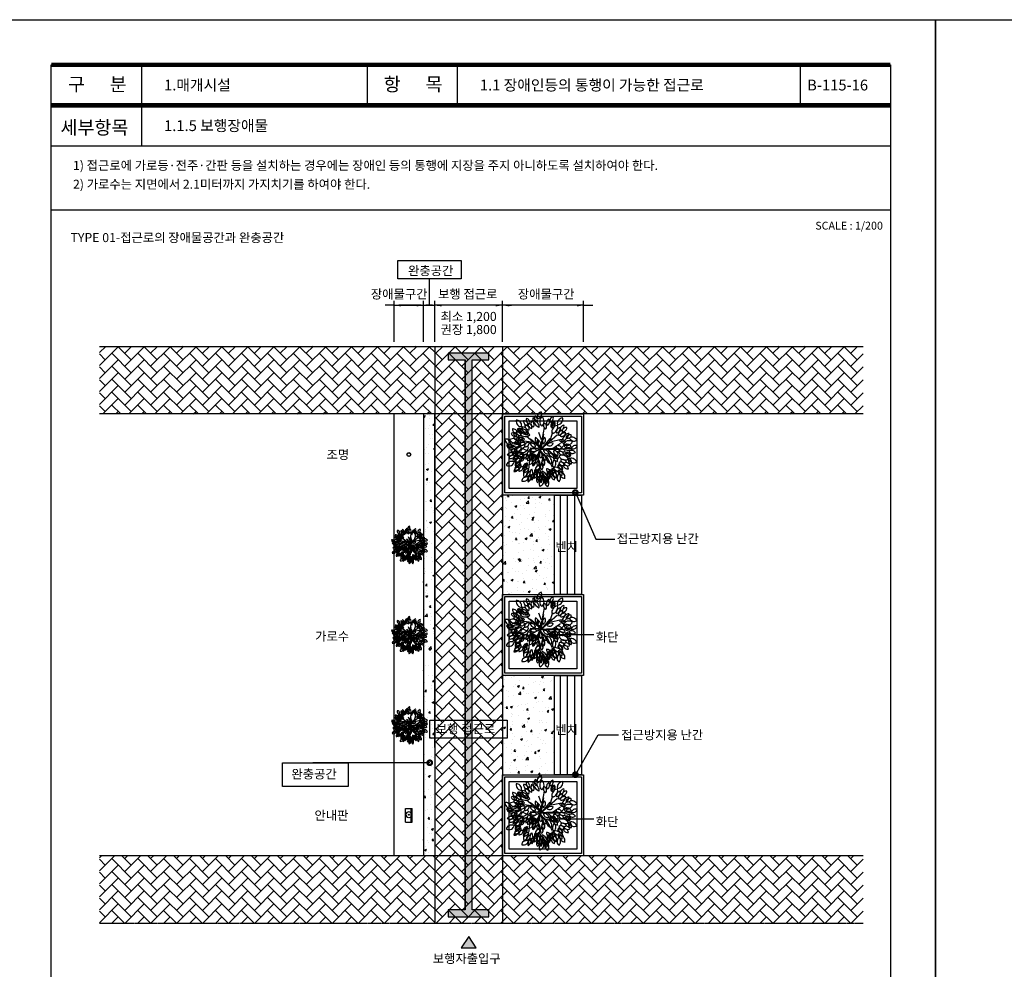
# Model space of a CAD drawing. Units: millimetres. Extents: x 61580 to 599340, y 50870 to 403042.
# Drawn here: x 484400 to 528051, y 339640 to 381760 of the extents above; entities that cross this region are included whole.
import ezdxf
from ezdxf.enums import TextEntityAlignment as Align

# ---------------------------------------------------------------- set-up
doc = ezdxf.new("R2010")
doc.units = ezdxf.units.MM
doc.header["$LTSCALE"] = 10
doc.linetypes.add('PHANTOMX2', pattern=[5, 2.5, -0.5, 0.5, -0.5, 0.5, -0.5])
for name, color, linetype in [('1', 1, 'Continuous'), ('252', 252, 'Continuous'), ('3', 3, 'Continuous'), ('4', 4, 'Continuous'), ('6', 6, 'Continuous'), ('7', 7, 'Continuous'), ('8', 8, 'Continuous'), ('9', 9, 'Continuous'), ('DIM', 7, 'Continuous'), ('FORM', 9, 'Continuous'), ('HAT', 8, 'Continuous'), ('TEXT1', 3, 'Continuous'), ('TEXT2', 4, 'Continuous')]:
    doc.layers.add(name, color=color, linetype=linetype)
doc.styles.add('DH-TITLE', font='HYWULM.TTF')
doc.styles.add('HY울릉도L', font='HYWULM.TTF')
pattern_1 = [(45, (-467305.14, 2489466.3), (6e-14, 574.73639), [1219.2, -406.4]), (135, (-467017.77, 2489753.67), (6e-14, 574.73639), [1219.2, -406.4])]

# ---------------------------------------------------------------- blocks, each defined once
blk = doc.blocks.new('L1', base_point=(1523, 2511.9))
for centre, radius, start, end in [((1527.1, 2475.8), 42, 97.1668, 194.9456), ((1480.1, 2508), 43.5, 278.5101, 11.522)]:
    blk.add_arc(centre, radius, start, end)
blk = doc.blocks.new('T-037')
at = {"layer": '252'}
for p, q in [((-10, -10, 1050), (50, 319, 1050)), ((50, 319, 1170), (46, 302, 1170)), ((-10, 1, 900), (-225, 181, 900)), ((6, 129, 950), (-35, 238, 950)), ((-19, -10, 900), (34, 215, 900)), ((-6, -16, 900), (249, 210, 900)), ((2, 7, 900), (42, 215, 900)), ((127, 88, 950), (176, 244, 950)), ((-144, 94, 950), (-310, 111, 950)), ((-172, 1, 950), (-35, 7, 950)), ((-43, -10, 900), (-172, 1, 900)), ((-2, 7, 900), (-164, 140, 900)), ((-6, -10, 900), (168, 1, 900)), ((6, -16, 900), (139, 146, 900)), ((155, 105, 950), (285, 134, 950)), ((155, -16, 950), (297, 77, 950)), ((-128, -80, 1050), (-278, -10, 1050)), ((-2, -4, 900), (-237, -132, 900)), ((-14, -28, 1170), (-116, -259, 1170)), ((-31, -39, 900), (-83, -189, 900)), ((-55, -149, 950), (-31, -265, 950)), ((-31, -33, 1170), (-31, -39, 1170)), ((-19, -33, 1170), (42, -109, 1170)), ((38, -97, 900), (-14, -33, 900)), ((-2, -16, 900), (261, -16, 900)), ((42, -109, 1170), (38, -97, 1170)), ((83, -126, 950), (168, -288, 950)), ((99, -22, 950), (236, -137, 950)), ((111, -33, 950), (208, -137, 950))]:
    blk.add_line(p, q, dxfattribs=at)
for centre, radius in [((-26, -9), 19.6), ((-19, -14), 3.61)]:
    blk.add_circle(centre, radius, dxfattribs=at)
for centre, radius, start, end in [((213, 343, 1100), 67.6, 98.5101, 191.522), ((140, 393, 1100), 65.3, 277.1668, 14.9456), ((-370, 187, 1000), 65.3, 7.1668, 104.9456), ((-320, 260, 1000), 67.6, 188.5101, 281.522), ((-296, 290, 1150), 67.6, 173.5101, 266.522), ((-363, 233, 1150), 65.3, 352.1668, 89.9456), ((-307, 99, 950), 65.3, 37.1668, 134.9456), ((-27, 137, 1170), 67.6, 158.5101, 251.522), ((-107, 99, 1170), 65.3, 337.1668, 74.9456), ((87, 105, 1170), 67.6, 118.5101, 211.522), ((1, 127, 1170), 65.3, 297.1668, 34.9456), ((-301, 188, 950), 67.6, 218.5101, 311.522), ((-152, 12, 1170), 65.3, 7.1668, 104.9456), ((-102, 85, 1170), 67.6, 188.5101, 281.522), ((5, 103, 1170), 67.6, 158.5101, 251.522), ((-74, 64, 1170), 65.3, 337.1668, 74.9456), ((150, 15, 1170), 67.6, 58.5101, 151.522), ((126, 101, 1170), 65.3, 237.1668, 334.9456), ((524, -27, 1170), 67.6, 68.5101, 161.522), ((486, 53, 1170), 65.3, 247.1668, 344.9456), ((-146, -176, 1170), 65.3, 97.1668, 194.9456), ((-219, -126, 1170), 67.6, 278.5101, 11.522), ((-121, -73, 1170), 65.3, 37.1668, 134.9456), ((-114, 16, 1170), 67.6, 218.5101, 311.522), ((-93, -159, 1170), 65.3, 97.1668, 194.9456), ((-166, -109, 1170), 67.6, 278.5101, 11.522), ((-16, -147, 1170), 65.3, 97.1668, 194.9456), ((-89, -97, 1170), 67.6, 278.5101, 11.522), ((35, -101, 1170), 65.3, 137.1668, 234.9456), ((-54, -110, 1170), 67.6, 318.5101, 51.522), ((92, -124, 1170), 65.3, 152.1668, 249.9456), ((98, -21, 1170), 65.3, 187.1668, 284.9456), ((48, -94, 1170), 67.6, 8.5101, 101.522), ((9, -155, 1170), 67.6, 333.5101, 66.522), ((425, -51, 1150), 65.3, 202.1668, 299.9456), ((396, -134, 1150), 67.6, 23.5101, 116.522), ((-338, -295, 950), 65.3, 67.1668, 164.9456), ((-376, -215, 950), 67.6, 248.5101, 341.522), ((-2, -229, 1170), 65.3, 127.1668, 224.9456), ((-90, -222, 1170), 67.6, 308.5101, 41.522), ((321, -266, 1170), 65.3, 177.1668, 274.9456), ((259, -329, 1170), 67.6, 358.5101, 91.522), ((480, -182, 1170), 65.3, 152.1668, 249.9456), ((397, -213, 1170), 67.6, 333.5101, 66.522), ((-163, -422, 1170), 65.3, 97.1668, 194.9456), ((-236, -372, 1170), 67.6, 278.5101, 11.522), ((-143, -488, 1170), 65.3, 107.1668, 204.9456), ((-224, -451, 1170), 67.6, 288.5101, 21.522), ((-85, -439, 1170), 65.3, 117.1668, 214.9456), ((-171, -417, 1170), 67.6, 298.5101, 31.522), ((-39, -360, 1170), 65.3, 142.1668, 239.9456), ((-126, -376, 1170), 67.6, 323.5101, 56.522), ((70, -442, 1000), 65.3, 127.1668, 224.9456), ((-18, -435, 1000), 67.6, 308.5101, 41.522), ((103, -468, 1170), 65.3, 142.1668, 239.9456), ((15, -485, 1170), 67.6, 323.5101, 56.522), ((153, -388, 1170), 65.3, 147.1668, 244.9456), ((67, -412, 1170), 67.6, 328.5101, 61.522), ((185, -346, 1170), 65.3, 167.1668, 264.9456), ((113, -397, 1170), 67.6, 348.5101, 81.522), ((219, -424, 1170), 65.3, 157.1668, 254.9456), ((139, -462, 1170), 67.6, 338.5101, 71.522), ((228, -320, 1170), 65.3, 172.1668, 269.9456), ((160, -377, 1170), 67.6, 353.5101, 86.522), ((247, -385, 1170), 65.3, 172.1668, 269.9456), ((180, -442, 1170), 67.6, 353.5101, 86.522)]:
    blk.add_arc(centre, radius, start, end, dxfattribs=at)
for centre, major_axis, ratio, start_param, end_param in [((-177, -353, 1170), (-69.3, 69.3), 1, -0.660313, 1.046248), ((-286, -278, 1170), (71.7, 71.7), 1, 4.075519, 5.698883), ((33, -437, 1170), (69.3, 69.3), 1, 1.521348, 3.22791), ((-100, -438, 1170), (71.7, 71.7), 1, 4.686385, 6.309748), ((118, -425, 1170), (-100, 84), 0.5, 0.125085, 1.831647), ((-5, -417, 1170), (-104, 87), 0.5, 3.290121, 4.913485), ((360, -362, 1170), (17, 96.5), 0.833333, 1.695881, 3.402443), ((279, -459, 1170), (17.6, 99.9), 0.833333, -1.422268, 0.201096), ((64, -537, 1170), (92.1, 33.5), 0.666667, 1.695881, 3.402443), ((-56, -527, 1170), (95.3, 34.7), 0.666667, -1.422268, 0.201096)]:
    blk.add_ellipse(centre, major_axis=major_axis, ratio=ratio, start_param=start_param, end_param=end_param, dxfattribs=at)
for p, xscale, yscale, zscale, rotation in [((-190, 372, 1100), 1.555555000015244, 1.555555000013555, 1.555555000013555, 240.0000000000359), ((-51, 329, 1100), 1.555555000011282, 3.111110000027111, 1.555555000013555, 229.9999999999377), ((-81, 405, 1100), 1.555555000013502, 1.555555000013502, 1.555555000013502, 225), ((-58, 459, 1100), 2.333332500019813, 1.555555000013555, 1.555555000013555, 199.9999999999537), ((1, 345, 1100), 2.333332500021206, 2.333332500021206, 1.555555000013555, 215.0000000000246), ((136, 405, 1100), 1.555555000012762, 1.555555000012762, 1.555555000012762, 189.9999999998881), ((248, 369, 1150), 2.333332499988436, 1.944443749989659, 1.555554999991728, 184.999999999624), ((-311, 330, 1100), 2.333332500023515, 1.944443750013306, 1.555555000013555, 260.0000000000175), ((-287, 234, 1100), 1.555555000013236, 1.555555000013236, 1.555555000013236, 260.000000000013), ((-209, 216, 1150), 2.333332499984164, 2.333332499987591, 1.555554999991728, 255.000000000384), ((-214, 348, 1100), 1.555555000010079, 1.555555000013555, 1.555555000013555, 254.9999999999634), ((-194, 283, 1100), 1.555555000010079, 1.555555000013555, 1.555555000013555, 254.9999999999634), ((-153, 304, 1100), 1.555555000014763, 1.555555000013555, 1.555555000013555, 250.0000000000197), ((-128, 328, 1100), 1.555555000011282, 1.555555000013555, 1.555555000013555, 229.9999999999377), ((60, 296, 1100), 1.555555000013502, 1.555555000013502, 1.555555000013502, 225), ((88, 360, 1100), 1.555555000015152, 1.555555000013555, 1.555555000013555, 200.0000000001177), ((160, 320, 1150), 1.555554999992185, 1.555554999992185, 1.555554999992185, 184.9999999995795), ((164, 240, 1100), 2.333332500020333, 2.333332500020333, 1.555555000013555, 180), ((232, 243, 1150), 1.555554999991728, 1.555554999991728, 1.555554999991728, 179.999999999598), ((290, 279, 1150), 1.555554999991728, 1.555554999991728, 1.555554999991728, 179.999999999598), ((320, 262, 1150), 1.555554999991693, 1.555554999991693, 1.555554999991693, 164.9999999996432), ((-352, 86, 1150), 2.333332499989514, 2.333332499987591, 1.555554999991728, 290.0000000003908), ((-381, 184, 1000), 1.555554999998589, 1.555554999998589, 1.555554999998589, 280.0000000000142), ((-375, 232, 1150), 1.555554999992264, 1.555554999992264, 1.555554999992264, 265.0000000003872), ((-337, 135, 1000), 1.555554999999222, 1.555554999999222, 1.555554999999222, 289.9999999999748), ((-345, 174, 1150), 1.555554999994087, 1.555554999991728, 1.555554999991728, 275.0000000003804), ((-290, 131, 1150), 1.55555499998913, 1.555554999991728, 1.555554999991728, 300.000000000442), ((-273, 108, 1000), 1.555554999998711, 1.555554999998711, 1.555554999998711, 315.0000000000236), ((-217, 211, 1000), 2.333332499998505, 2.333332499998505, 1.555554999999003, 270), ((-186, 197, 950), 2.333332499997044, 2.333332499998505, 1.555554999998549, 299.9999999994018), ((263, 208, 1150), 1.555554999992275, 1.555554999992275, 1.555554999992275, 174.9999999996137), ((293, 191, 1150), 1.555554999991515, 1.555554999991515, 1.555554999991515, 154.9999999996442), ((314, 117, 1150), 1.555554999991515, 3.111109999983455, 1.555554999991515, 154.9999999996442), ((342, 71, 1150), 2.333332499987388, 2.333332499987388, 1.555554999991728, 139.9999999996207), ((379, 165, 1150), 1.555554999991615, 1.555554999991615, 1.555554999991615, 149.9999999995334), ((437, 157, 1150), 2.333332499988271, 1.555554999991728, 1.555554999991728, 124.9999999996094), ((-477, 58, 1150), 2.333332499987586, 1.555554999991728, 1.555554999991728, 275.0000000004104), ((-435, -11, 1000), 2.333332499999144, 1.555554999999003, 1.555554999999003, 289.9999999999958), ((-431, 22, 1150), 1.55555499998913, 1.555554999991728, 1.555554999991728, 300.000000000442), ((-351, 32, 1150), 1.555554999992333, 3.111109999983455, 1.555554999992333, 305.0000000003961), ((-381, -34, 1000), 1.555554999998711, 1.555554999998711, 1.555554999998711, 315.0000000000236), ((-370, -43, 1150), 1.555554999992333, 1.555554999992333, 1.555554999992333, 305.0000000003961), ((-321, 48, 1000), 2.333332499999226, 2.333332499999226, 1.555554999999003, 304.9999999999936), ((-306, -4, 1000), 1.555554999997996, 3.111109999998007, 1.555554999999003, 320.0000000000518), ((-316, 91, 950), 1.555554999997251, 1.555554999999003, 1.555554999998549, 309.9999999994464), ((-252, 71, 950), 1.555554999998989, 1.555554999998989, 1.555554999998989, 319.9999999993829), ((-196, 3, 950), 2.3333324999976, 2.3333324999976, 1.555554999998549, 334.9999999994175), ((-183, 79, 950), 1.555554999997969, 1.555554999999003, 1.555554999997969, 344.9999999994278), ((207, -5, 1170), 1.555554999991631, 1.555554999991631, 1.555554999993092, 100.0000000008757), ((232, 34, 1170), 1.555554999993467, 1.555554999991728, 1.555554999993467, 105.0000000008595), ((282, -12, 1170), 1.555554999993467, 1.555554999991728, 1.555554999993467, 105.0000000008595), ((288, 123, 1170), 1.555554999992702, 1.555554999992702, 1.555554999992702, 110.0000000008822), ((311, 1, 1150), 1.555554999991615, 1.555554999991615, 1.555554999991615, 149.9999999995334), ((357, 52, 1170), 2.333332499988898, 1.944443749991478, 1.555554999993092, 110.0000000008717), ((380, -9, 1150), 1.55555499999084, 1.55555499999084, 1.55555499999084, 124.9999999996167), ((-428, -91, 1150), 1.55555499999228, 1.55555499999228, 1.55555499999228, 315.0000000003553), ((-411, -121, 1150), 1.55555499999094, 1.55555499999094, 1.55555499999094, 330.0000000004475), ((-352, -73, 1150), 1.555554999990541, 1.555554999991728, 1.555554999991728, 325.0000000004573), ((-349, -142, 1000), 1.555554999999004, 1.555554999999004, 1.555554999999004, 330.0000000000001), ((-343, -119, 1150), 1.55555499999094, 1.55555499999094, 1.55555499999094, 330.0000000004475), ((-282, -150, 950), 2.333332499989185, 2.333332499989185, 1.555554999993205, 329.9999999991458), ((-324, -167, 1000), 1.555554999998595, 1.555554999998595, 1.555554999998595, 344.9999999999888), ((-305, -81, 1000), 1.555554999997996, 1.555554999999003, 1.555554999999003, 320.0000000000518), ((-265, -105, 950), 2.333332499998136, 1.555554999999003, 1.555554999998549, 319.9999999993757), ((-280, -105, 1000), 1.555554999998989, 1.555554999998989, 1.555554999998989, 339.9999999999508), ((-259, -147, 1000), 1.555554999998595, 1.555554999998595, 1.555554999998595, 344.9999999999888), ((-207, -97, 950), 1.555554999997969, 1.555554999999003, 1.555554999997969, 344.9999999994278), ((-156, -34, 950), 1.555554999998902, 3.111109999996188, 1.555554999998902, 349.9999999993416), ((-117, -100, 950), 1.555554999998902, 1.555554999998902, 1.555554999998902, 349.9999999993416), ((-99, -107, 1170), 2.333332499989185, 2.333332499989185, 1.555554999993092, 30.0000000008542), ((-84, -109, 950), 1.555554999998591, 1.555554999998591, 1.555554999998591, 9.999999999435847), ((-44, -135, 950), 1.555554999999221, 1.555554999999221, 1.555554999999221, 14.99999999945014), ((18, -105, 1170), 1.555554999992239, 1.555554999992239, 1.555554999992239, 75.00000000086246), ((94, -117, 1170), 2.333332499989431, 2.333332499989431, 1.555554999993092, 65.00000000085173), ((131, -78, 1170), 1.555554999994325, 3.111109999987093, 1.555554999993092, 80.00000000087661), ((195, -128, 1170), 1.555554999992239, 1.555554999992239, 1.555554999992239, 75.00000000086246), ((198, -38, 1170), 1.555554999994325, 1.555554999991728, 1.555554999993092, 80.00000000087661), ((273, -46, 1170), 1.555554999991728, 1.555554999991728, 1.555554999993092, 90.00000000087098), ((283, -114, 1150), 2.333332499987914, 2.333332499987914, 1.555554999991728, 104.9999999996144), ((360, -90, 1000), 1.555554999992702, 1.555554999992702, 1.555554999992702, 110.0000000008822), ((429, -161, 1000), 2.333332499988898, 1.944443749991478, 1.555554999993205, 110.0000000008717), ((435, -45, 1150), 1.555554999992071, 1.555554999992071, 1.555554999992071, 114.999999999607), ((-419, -220, 1150), 2.333332499988106, 1.944443749989659, 1.555554999991728, 335.0000000003931), ((-341, -306, 950), 1.555554999993246, 1.555554999991728, 1.555554999993246, 339.9999999991608), ((-307, -264, 1000), 2.333332499998542, 1.944443749998754, 1.555554999999003, 350.0000000000227), ((-319, -221, 1150), 1.555554999992071, 1.555554999992071, 1.555554999992071, 335.0000000003931), ((-276, -292, 950), 1.555554999993265, 1.555554999991728, 1.555554999993265, 349.9999999991689), ((-210, -239, 1000), 1.555554999998431, 1.555554999998431, 1.555554999998431, 350.0000000000189), ((-221, -250, 950), 1.555554999992882, 1.555554999991728, 1.555554999992882, 14.99999999909653), ((-125, -175, 950), 1.555554999999003, 1.555554999999003, 1.555554999999003, 359.999999999464), ((-91, -184, 950), 1.555554999999221, 1.555554999999221, 1.555554999999221, 14.99999999945014), ((-27, -260, 950), 2.333332499997894, 1.944443749998754, 1.555554999998549, 19.99999999938905), ((7, -237, 1170), 1.555554999992022, 1.555554999992022, 1.555554999993092, 40.00000000083246), ((27, -174, 1170), 1.555554999994192, 1.555554999991728, 1.555554999993092, 50.00000000089636), ((44, -190, 950), 1.555554999997896, 1.555554999999003, 1.555554999997896, 19.99999999935089), ((202, -186, 1170), 2.333332499989895, 1.555554999991728, 1.555554999993092, 50.00000000086764), ((203, -291, 1000), 1.555554999994325, 3.111109999987093, 1.555554999993205, 80.00000000087661), ((270, -252, 1000), 1.555554999994325, 1.555554999991728, 1.555554999993205, 80.00000000087661), ((279, -218, 1000), 1.555554999991631, 1.555554999991631, 1.555554999993205, 100.0000000008757), ((304, -179, 1000), 1.555554999993467, 1.555554999991728, 1.555554999993467, 105.0000000008595), ((345, -259, 1000), 1.555554999991728, 1.555554999991728, 1.555554999993205, 90.00000000087098), ((354, -225, 1000), 1.555554999993467, 1.555554999991728, 1.555554999993467, 105.0000000008595), ((-199, -450, 950), 2.333332499989001, 1.555554999991728, 1.555554999993205, 349.999999999165), ((-193, -322, 950), 2.333332499989568, 2.333332499989568, 1.555554999993205, 4.99999999917316), ((-153, -415, 950), 1.555554999992882, 1.555554999991728, 1.555554999992882, 14.99999999909653), ((-141, -335, 950), 1.555554999992844, 3.111109999987093, 1.555554999992844, 19.99999999913344), ((-74, -373, 950), 1.555554999992844, 1.555554999991728, 1.555554999992844, 19.99999999913344), ((-27, -321, 1000), 2.333332499989185, 2.333332499989185, 1.555554999993205, 30.0000000008542), ((-42, -441, 950), 1.555554999994391, 1.555554999991728, 1.555554999993205, 29.99999999916972), ((-40, -364, 950), 1.555554999992326, 1.555554999992326, 1.555554999992326, 39.99999999907386), ((-9, -432, 950), 1.555554999991636, 1.555554999991636, 1.555554999993205, 44.99999999909987), ((7, -366, 950), 1.555554999991636, 1.555554999991636, 1.555554999993205, 44.99999999909987), ((79, -450, 1000), 1.555554999992022, 1.555554999992022, 1.555554999993205, 40.00000000083246), ((99, -387, 1000), 1.555554999994192, 1.555554999991728, 1.555554999994192, 50.00000000089636), ((90, -318, 1000), 1.555554999992239, 1.555554999992239, 1.555554999992239, 75.00000000086246), ((111, -370, 950), 1.55555499999191, 1.55555499999191, 1.555554999993205, 49.99999999912034), ((166, -330, 1000), 2.333332499989431, 2.333332499989431, 1.555554999993205, 65.00000000085173), ((274, -399, 1000), 2.333332499989895, 1.555554999991728, 1.555554999993205, 50.00000000086764), ((267, -341, 1000), 1.555554999992239, 1.555554999992239, 1.555554999992239, 75.00000000086246), ((84, -466, 950), 2.333332499990945, 1.944443749991478, 1.555554999993205, 49.99999999916921)]:
    blk.add_blockref('L1', p, dxfattribs=dict(at, xscale=xscale, yscale=yscale, zscale=zscale, rotation=rotation))
blk = doc.blocks.new('폼')
at = {"layer": '9'}
blk.add_lwpolyline([(-14, 287), (196, 287), (196, -10), (-14, -10)], close=True, dxfattribs=at)
at = {"layer": '9', "const_width": 1}
for points in [[(0, 277), (186, 277)], [(0, 268), (186, 268)], [(0, 0), (186, 0)]]:
    blk.add_lwpolyline(points, dxfattribs=at)
at = {"layer": 'FORM'}
for p, q in [((20, 277), (20, 259)), ((70, 277), (70, 268)), ((90, 277), (90, 268)), ((166, 277), (166, 268)), ((0, 268), (186, 268)), ((0, 259), (186, 259))]:
    blk.add_line(p, q, dxfattribs=at)
blk.add_lwpolyline([(0, 277), (186, 277), (186, 0), (0, 0)], close=True, dxfattribs=at)
at = {"layer": 'TEXT1', "color": 7, "style": 'HY울릉도L', "width": 1}
for s, p in [('구      분', (10.21, 272.29)), ('항      목', (80.21, 272.29))]:
    blk.add_text(s, height=3, dxfattribs=at).set_placement(p, align=Align.MIDDLE)
blk.add_text('세부항목', height=3, dxfattribs=at).set_placement((2.04, 261.58))

msp = doc.modelspace()

# ---------------------------------------------------------------- hatches: boundary and pattern name
at = {"layer": '252'}
msp.add_hatch(color=256, dxfattribs=at).paths.add_polyline_path([(504152.34, 366671.59), (504152.34, 342271.83), (503402.34, 342271.83), (503402.34, 341971.83), (505202.34, 341971.83), (505202.34, 342271.83), (504452.34, 342271.83), (504452.34, 366671.59), (505202.34, 366671.59), (505202.34, 366971.59), (503402.34, 366971.59), (503402.34, 366671.59)])
at = {"layer": '4'}
msp.add_hatch(color=256, dxfattribs=at).paths.add_polyline_path([(504641.88, 340598.67), (504308.55, 341098.67), (503975.21, 340598.67)])
at = {"layer": 'HAT'}
h = msp.add_hatch(dxfattribs=at)
h.set_pattern_fill('AR-HBONE', color=256, scale=4, style=0)
h.set_pattern_definition(pattern_1)
h.paths.add_polyline_path([(487937.62, 367271.59), (502802.34, 367271.59), (502802.34, 364271.59), (487937.62, 364271.59)])
h = msp.add_hatch(dxfattribs=at)
h.set_pattern_fill('AR-HBONE', color=256, scale=4, style=0)
h.set_pattern_definition(pattern_1)
h.paths.add_polyline_path([(505802.34, 344671.83), (502802.34, 344671.83), (502802.34, 367271.59), (505802.34, 367271.59)])
h = msp.add_hatch(dxfattribs=at)
h.set_pattern_fill('AR-HBONE', color=256, scale=4, style=0)
h.set_pattern_definition(pattern_1)
h.paths.add_polyline_path([(505802.34, 367271.59), (521787.06, 367271.59), (521787.06, 364271.59), (505802.34, 364271.59)])
h = msp.add_hatch(dxfattribs=at)
h.set_pattern_fill('AR-CONC', color=256, scale=5, style=0)
h.set_pattern_definition([(50, (-467305.1, 2489466.3), (910.92334, -79.69543), [95.25, -1047.75]), (355, (-467305.1, 2489466.3), (-176.21413, 955.2832), [76.2, -838.2]), (100.451, (-467229.2, 2489459.66), (734.7125, 875.58344), [80.95, -890.45]), (46.1842, (-467305.1, 2489720.3), (1355.3952, -210.21164), [142.875, -1571.625]), (96.6356, (-467192.2, 2489702.8), (1187.0212, 1237.1278), [121.425, -1335.675]), (351.184, (-467305.1, 2489720.3), (1187.023, 1237.1256), [114.3, -1257.3]), (21, (-467178.1, 2489656.8), (758.0744, -511.3276), [95.25, -1047.75]), (326, (-467178.1, 2489656.8), (309.01014, 920.93983), [76.2, -838.2]), (71.4514, (-467115, 2489614.2), (1067.08245, 409.6143), [80.95, -890.45]), (37.5, (-467305.14, 2489466.3), (15.443016, 422.775194), [0, -828.04, 0, -850.9, 0, -841.375]), (7.5, (-467305.14, 2489466.3), (334.09831, 500.90287), [0, -485.14, 0, -808.99, 0, -320.675]), (327.5, (-467588.35, 2489466.3), (677.952976, -28.64372), [0, -317.5, 0, -990.6, 0, -1314.45]), (317.5, (-467715.35, 2489466.3), (740.6459, 127.13246), [0, -412.75, 0, -657.86, 0, -933.45])])
h.paths.add_polyline_path([(502302.34, 364271.59), (502802.34, 364271.59), (502802.34, 344671.83), (502302.34, 344671.83)])
h = msp.add_hatch(dxfattribs=at)
h.set_pattern_fill('AR-CONC', color=256, scale=5, style=0)
h.set_pattern_definition([(50, (-479244.5, 2509822.9), (910.92334, -79.69543), [95.25, -1047.75]), (355, (-479244.5, 2509822.9), (-176.21413, 955.2832), [76.2, -838.2]), (100.451, (-479168.6, 2509816.2), (734.7125, 875.58344), [80.95, -890.45]), (46.1842, (-479244.5, 2510076.9), (1355.3952, -210.21164), [142.875, -1571.625]), (96.6356, (-479131.5, 2510059.4), (1187.0212, 1237.1278), [121.425, -1335.675]), (351.184, (-479244.5, 2510076.9), (1187.023, 1237.1256), [114.3, -1257.3]), (21, (-479117.5, 2510013.4), (758.0744, -511.3276), [95.25, -1047.75]), (326, (-479117.5, 2510013.4), (309.01014, 920.93983), [76.2, -838.2]), (71.4514, (-479054.3, 2509970.8), (1067.08245, 409.6143), [80.95, -890.45]), (37.5, (-479244.47, 2509822.88), (15.443016, 422.775194), [0, -828.04, 0, -850.9, 0, -841.375]), (7.5, (-479244.47, 2509822.9), (334.09831, 500.90287), [0, -485.14, 0, -808.99, 0, -320.675]), (327.5, (-479527.7, 2509822.88), (677.952976, -28.64372), [0, -317.5, 0, -990.6, 0, -1314.45]), (317.5, (-479654.7, 2509822.9), (740.6459, 127.13246), [0, -412.75, 0, -657.86, 0, -933.45])])
h.paths.add_polyline_path([(505802.34, 360671.59), (505802.34, 356271.71), (508102.34, 356271.71), (508102.34, 360671.59)])
h.paths.add_polyline_path([(505802.34, 352671.71), (505802.34, 348271.83), (508102.34, 348271.83), (508102.34, 352671.71)])
h = msp.add_hatch(dxfattribs=at)
h.set_pattern_fill('ANSI31', color=256, scale=100, angle=45, style=0)
h.set_pattern_definition([(90, (-467305.14, 2505466.06), (-317.5, 3e-14), [])])
h.paths.add_polyline_path([(508102.34, 360671.59), (509302.34, 360671.59), (509302.34, 356271.71), (508102.34, 356271.71)])
h = msp.add_hatch(dxfattribs=at)
h.set_pattern_fill('ANSI31', color=256, scale=100, angle=45, style=0)
h.set_pattern_definition([(90, (-467305.14, 2497466.18), (-317.5, 3e-14), [])])
h.paths.add_polyline_path([(508102.34, 352671.71), (509302.34, 352671.71), (509302.34, 348271.83), (508102.34, 348271.83)])
h = msp.add_hatch(dxfattribs=at)
h.set_pattern_fill('AR-HBONE', color=256, scale=4, style=0)
h.set_pattern_definition(pattern_1)
h.paths.add_polyline_path([(487937.62, 341671.83), (521787.06, 341671.83), (521787.06, 344671.83), (487937.62, 344671.83)])

# ---------------------------------------------------------------- linework, layer by layer
at = {"layer": '1'}
for p, q in [((502572.34, 369090.67), (502572.34, 370263.17)), ((509034, 360786.5), (509945.09, 358719.87)), ((509945.09, 358719.87), (510786.42, 358719.87)), ((508040.82, 354496.99), (509847.62, 354496.99)), ((509034, 348271.83), (510038.02, 350033)), ((510038.02, 350033), (510943.94, 350033)), ((502577.75, 348801.23), (497389.21, 348801.23)), ((508040.82, 346309.79), (509847.62, 346309.79))]:
    msp.add_line(p, q, dxfattribs=at)
at = {"layer": '1', "ltscale": 100}
for p, q in [((521787.06, 364271.59), (487937.62, 364271.59)), ((521787.06, 344671.83), (487937.62, 344671.83))]:
    msp.add_line(p, q, dxfattribs=at)
at = {"layer": '1', "ltscale": 5}
msp.add_line((501752.34, 346171.83), (501752.34, 346771.83), dxfattribs=at)
at = {"layer": '1'}
for points in [[(501168.93, 371077.66), (503975.74, 371077.66), (503975.74, 370263.17), (501168.93, 370263.17)], [(502588.15, 350688.98), (506017.31, 350688.98), (506017.31, 349896.37), (502588.15, 349896.37)], [(496054.17, 348801.23), (498964.58, 348801.23), (498964.58, 347748.86), (496054.17, 347748.86)]]:
    msp.add_lwpolyline(points, close=True, dxfattribs=at)
for points in [[(501532.34, 362471.59, 0, 100, 0), (501232.34, 362471.59, 0, 0, 0), (499156.16, 362471.59, 0, 0, 0)], [(501532.34, 354411.59, 0, 100, 0), (501232.34, 354411.59, 0, 0, 0), (499156.16, 354411.59, 0, 0, 0)], [(501502.34, 346471.83, 0, 100, 0), (501202.34, 346471.83, 0, 0, 0), (499126.16, 346471.83, 0, 0, 0)]]:
    msp.add_lwpolyline(points, format="xyseb", dxfattribs=at)
at = {"layer": '1', "const_width": 100}
for points in [[(508934, 360786.5, -1), (509134, 360786.5, -1)], [(508020.13, 354594.83, 1), (508061.51, 354399.16, 1)], [(502598.43, 348899.07, -1), (502557.06, 348703.39, -1)], [(508934, 348271.83, 1), (509134, 348271.83, 1)], [(508020.13, 346407.63, 1), (508061.51, 346211.95, 1)]]:
    msp.add_lwpolyline(points, format="xyb", close=True, dxfattribs=at)
at = {"layer": '3'}
msp.add_lwpolyline([(487937.62, 367271.59), (521787.06, 367271.59)], dxfattribs=at)
at = {"layer": '4', "linetype": 'PHANTOMX2'}
msp.add_line((521787.06, 341671.83), (487937.62, 341671.83), dxfattribs=at)
at = {"layer": '4'}
msp.add_lwpolyline([(504641.88, 340598.67), (504308.55, 341098.67), (503975.21, 340598.67), (504641.88, 340598.67)], close=True, dxfattribs=at)
at = {"layer": '6', "ltscale": 100}
for p, q in [((502802.34, 367271.59), (502802.34, 341671.83)), ((505802.34, 367271.59), (505802.34, 341671.83)), ((501002.34, 344671.83), (501002.34, 364271.59)), ((502302.34, 364271.59), (501002.34, 364271.59))]:
    msp.add_line(p, q, dxfattribs=at)
at = {"layer": '6'}
for p, q in [((501502.34, 346171.83), (501502.34, 346771.83)), ((501502.34, 346771.83), (501802.34, 346771.83)), ((501802.34, 346171.83), (501802.34, 346771.83)), ((501502.34, 346171.83), (501802.34, 346171.83))]:
    msp.add_line(p, q, dxfattribs=at)
at = {"layer": '6', "ltscale": 100}
msp.add_lwpolyline([(502802.34, 349471.83), (502802.34, 364271.59), (502302.34, 364271.59), (502302.34, 344671.83)], dxfattribs=at)
at = {"layer": '6'}
msp.add_circle((501652.34, 346495.22), 20, dxfattribs=at)
msp.add_arc((501652.34, 346495.22), 130, 278.849883, 261.150117, dxfattribs=at)
at = {"layer": '7', "linetype": 'PHANTOMX2'}
msp.add_line((521787.06, 341671.83), (487937.62, 341671.83), dxfattribs=at)
at = {"layer": '7'}
for points in [[(504152.34, 366671.59), (504152.34, 342271.83), (503402.34, 342271.83), (503402.34, 341971.83), (505202.34, 341971.83), (505202.34, 342271.83), (504452.34, 342271.83), (504452.34, 366671.59), (505202.34, 366671.59), (505202.34, 366971.59), (503402.34, 366971.59), (503402.34, 366671.59), (504152.34, 366671.59)], [(505802.34, 364271.59), (509402.34, 364271.59), (509402.34, 360671.59), (505802.34, 360671.59)], [(505902.34, 364171.59), (509302.34, 364171.59), (509302.34, 360771.59), (505902.34, 360771.59)], [(508102.34, 360671.59), (509302.34, 360671.59), (509302.34, 356271.71), (508102.34, 356271.71)], [(505802.34, 356271.71), (509402.34, 356271.71), (509402.34, 352671.71), (505802.34, 352671.71)], [(505902.34, 356171.71), (509302.34, 356171.71), (509302.34, 352771.71), (505902.34, 352771.71)], [(508102.34, 352671.71), (509302.34, 352671.71), (509302.34, 348271.83), (508102.34, 348271.83)], [(505802.34, 348271.83), (509402.34, 348271.83), (509402.34, 344671.83), (505802.34, 344671.83)], [(505902.34, 348171.83), (509302.34, 348171.83), (509302.34, 344771.83), (505902.34, 344771.83)]]:
    msp.add_lwpolyline(points, close=True, dxfattribs=at)
msp.add_lwpolyline([(504152.34, 342271.83), (504152.34, 366671.59)], dxfattribs=at)
for radius in [85, 75]:
    msp.add_circle((501652.34, 362471.59), radius, dxfattribs=at)
at = {"layer": '8'}
for points in [[(506102.34, 363971.59), (509102.34, 363971.59), (509102.34, 360971.59), (506102.34, 360971.59)], [(506102.34, 355971.71), (509102.34, 355971.71), (509102.34, 352971.71), (506102.34, 352971.71)], [(506102.34, 347971.83), (509102.34, 347971.83), (509102.34, 344971.83), (506102.34, 344971.83)]]:
    msp.add_lwpolyline(points, close=True, dxfattribs=at)
at = {"layer": '9'}
msp.add_line((485800, 373331.13), (523000, 373331.13), dxfattribs=at)
at = {"layer": 'DIM'}
for p, q in [((501002.34, 367471.59), (501002.34, 369290.67)), ((502302.34, 367471.59), (502302.34, 369290.67)), ((502802.34, 367471.59), (502802.34, 369290.67)), ((505802.34, 367471.59), (505802.34, 369290.67)), ((505802.34, 367471.59), (505802.34, 369290.67)), ((509402.34, 367471.59), (509402.34, 369290.67)), ((501002.34, 369090.67), (500602.34, 369090.67)), ((501002.34, 369090.67), (502802.34, 369090.67)), ((502102.34, 369090.67), (501202.34, 369090.67)), ((502202.34, 369090.67), (502102.34, 369090.67)), ((502602.34, 369090.67), (502402.34, 369090.67)), ((502402.34, 369090.67), (502502.34, 369090.67)), ((502702.34, 369090.67), (502602.34, 369090.67)), ((505802.34, 369090.67), (502802.34, 369090.67)), ((503102.34, 369090.67), (502902.34, 369090.67)), ((502902.34, 369090.67), (503002.34, 369090.67)), ((505602.34, 369090.67), (505402.34, 369090.67)), ((509402.34, 369090.67), (505802.34, 369090.67)), ((506002.34, 369090.67), (506202.34, 369090.67)), ((509402.34, 369090.67), (509802.34, 369090.67))]:
    msp.add_line(p, q, dxfattribs=at)
for points in [[(501302.34, 369140.67), (501302.34, 369040.67), (501002.34, 369090.67)], [(502002.34, 369140.67), (502002.34, 369040.67), (502302.34, 369090.67)], [(503102.34, 369140.67), (503102.34, 369040.67), (502802.34, 369090.67)], [(505502.34, 369140.67), (505502.34, 369040.67), (505802.34, 369090.67)], [(506102.34, 369140.67), (506102.34, 369040.67), (505802.34, 369090.67)], [(509102.34, 369140.67), (509102.34, 369040.67), (509402.34, 369090.67)]]:
    msp.add_solid(points, dxfattribs=at)

# ---------------------------------------------------------------- block references
at = {"layer": '252'}
for p, xscale, yscale, zscale in [((507521.82, 362754.15, -2765.57), 2.892857142258435, 2.892857142724097, 2.89285714285711), ((501689.52, 358485.16), 1.446428571129218, 1.446428571362048, 1.446428571428669), ((507521.82, 354754.27, -2765.57), 2.892857142258435, 2.892857142724097, 2.89285714285711), ((501689.52, 354485.22), 1.446428571129218, 1.446428571362048, 1.446428571428669), ((501689.52, 350485.28), 1.446428571129218, 1.446428571362048, 1.446428571428669), ((507521.82, 346624.38, -2765.57), 2.892857142258435, 2.892857142724097, 2.89285714285711)]:
    msp.add_blockref('T-037', p, dxfattribs=dict(at, xscale=xscale, yscale=yscale, zscale=zscale))
at = {"layer": 'FORM'}
for p, xscale, yscale, zscale in [((485800, 324360), 200, 200, 200), ((529200, 295660), 300, 300, 300)]:
    msp.add_blockref('폼', p, dxfattribs=dict(at, xscale=xscale, yscale=yscale, zscale=zscale))

# ---------------------------------------------------------------- texts
at = {"layer": 'TEXT2', "style": 'DH-TITLE'}
for s, height, p in [('1.매개시설', 480, (490800, 378860)), ('1.1 장애인등의 통행이 가능한 접근로 ', 480, (504800, 378860)), ('1.1.5 보행장애물 ', 480, (490800, 377060)), ('1) 접근로에 가로등·전주·간판 등을 설치하는 경우에는 장애인 등의 통행에 지장을 주지 아니하도록 설치하여야 한다.', 400, (486762.2, 375295.89)), ('2) 가로수는 지면에서 2.1미터까지 가지치기를 하여야 한다.', 400, (486762.2, 374461.83)), ('TYPE 01-접근로의 장애물공간과 완충공간', 400, (486654.72, 372095.39))]:
    msp.add_text(s, height=height, dxfattribs=at).set_placement(p, align=Align.MIDDLE_LEFT)
at = {"layer": 'TEXT2', "color": 7, "style": 'HY울릉도L'}
msp.add_text('B-115-16', height=480, dxfattribs=at).set_placement((519309.62, 378860), align=Align.MIDDLE_LEFT)
at = {"layer": 'TEXT2', "style": 'DH-TITLE'}
for s, height, p in [('SCALE : 1/200', 348.2046, (522668.62, 372623.7)), ('조명', 400, (499004.25, 362471.59)), ('가로수', 400, (499004.25, 354411.59)), ('안내판', 400, (498974.25, 346471.83))]:
    msp.add_text(s, height=height, dxfattribs=at).set_placement(p, align=Align.MIDDLE_RIGHT)
for s, p in [('접근방지용 난간', (510869.65, 358543.23)), ('벤치', (508149.16, 358186.11)), ('화단', (509940.6, 354175.66)), ('보행 접근로', (502848.62, 350102.11)), ('벤치', (508149.16, 350069.52)), ('접근방지용 난간', (511065.9, 349839.45)), ('완충공간', (496448.34, 348103.91)), ('화단', (509940.6, 345988.46))]:
    msp.add_text(s, height=400, dxfattribs=at).set_placement(p)
msp.add_text('보행자출입구', height=400, dxfattribs=at).set_placement((504218.79, 340067.27), align=Align.MIDDLE)
at = {"layer": 'TEXT2', "char_height": 400, "attachment_point": 5, "style": 'DH-TITLE'}
for s, insert in [('\\A1;완충공간', (502621.31, 370625.87)), ('\\A1;장애물구간}', (501225.94, 369588.29)), ('\\A1;보행 접근로', (504262.67, 369591.23)), ('\\A1;장애물구간}', (507742.15, 369588.29)), ('\\A1;최소 1,200', (504302.34, 368597.31)), ('\\A1;권장 1,800', (504302.34, 368015.98))]:
    msp.add_mtext(s, dxfattribs=dict(at, insert=insert))

doc.saveas('drawing.dxf')
